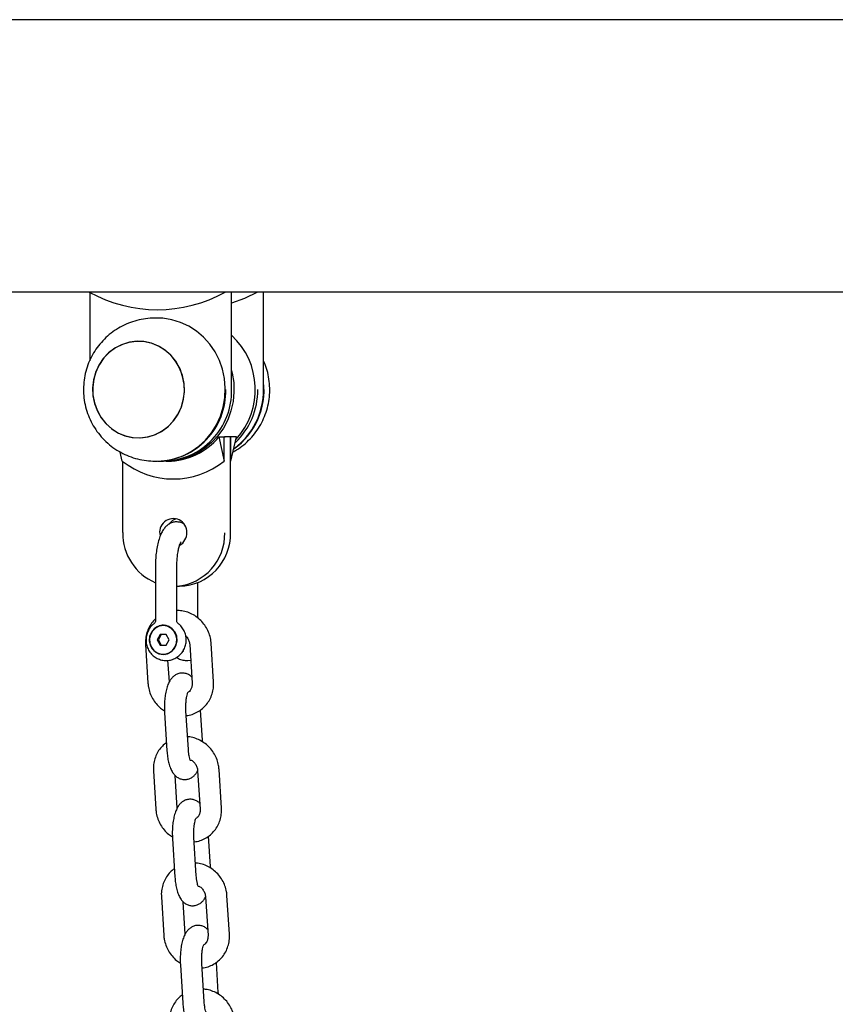
# Model space of a CAD drawing. Units: millimetres. Extents: x -23418 to 29715, y -7309 to 7584.
# Drawn here: x -6835 to -6607, y 2298 to 2573 of the extents above; entities that cross this region are included whole.
import ezdxf

# ---------------------------------------------------------------- set-up
doc = ezdxf.new("R2010")
doc.units = ezdxf.units.MM
doc.header["$LTSCALE"] = 10

msp = doc.modelspace()

# ---------------------------------------------------------------- linework, layer by layer
at = {"color": 7, "linetype": 'Continuous', "lineweight": 25}
for p, q in [((-4629.49, 2573.29), (-7082.52, 2573.29)), ((-7087.61, 2497.19), (-6254.11, 2497.19)), ((-6815.28, 2497.12), (-6815.3, 2497.19)), ((-6815.17, 2497.06), (-6815.17, 2477.93)), ((-6777.25, 2497.19), (-6777.23, 2497.12)), ((-6777.23, 2497.19), (-6777.23, 2497.12)), ((-6775.48, 2469.87), (-6775.48, 2497.19)), ((-6775.38, 2497.19), (-6775.38, 2497.12)), ((-6775.38, 2497.12), (-6775.36, 2497.19)), ((-6768.29, 2497.19), (-6768.27, 2497.12)), ((-6768.27, 2497.19), (-6768.27, 2497.12)), ((-6766.52, 2469.87), (-6766.52, 2497.19)), ((-6766.42, 2497.19), (-6766.42, 2497.12)), ((-6766.42, 2497.12), (-6766.4, 2497.19)), ((-6796.25, 2489.87), (-6796.87, 2489.87)), ((-6775.48, 2469.87), (-6775.5, 2469.87)), ((-6766.52, 2469.87), (-6766.54, 2469.87)), ((-6779.05, 2456.64), (-6777.51, 2456.64)), ((-6779.05, 2456.64), (-6777.51, 2449.87)), ((-6777.51, 2456.49), (-6777.38, 2456.64)), ((-6777.51, 2449.87), (-6777.51, 2456.64)), ((-6775.78, 2456.64), (-6777.38, 2456.64)), ((-6775.76, 2429.87), (-6775.76, 2456.59)), ((-6774.11, 2456.64), (-6775.65, 2456.64)), ((-6775.65, 2449.87), (-6775.65, 2456.64)), ((-6775.65, 2449.87), (-6774.11, 2456.64)), ((-6806.04, 2449.87), (-6806.62, 2452.41)), ((-6805.94, 2449.79), (-6805.94, 2429.87)), ((-6796.87, 2449.87), (-6796.25, 2449.87)), ((-6796.13, 2449.87), (-6794.52, 2449.87)), ((-6793.81, 2449.87), (-6793.32, 2449.87)), ((-6775.76, 2429.87), (-6775.78, 2429.87)), ((-6796.78, 2420.37), (-6796.78, 2405.2)), ((-6790.78, 2405.2), (-6790.78, 2420.37)), ((-6790.78, 2414.87), (-6790.04, 2414.87)), ((-6784.91, 2406.02), (-6784.91, 2415.87)), ((-6796.15, 2403.63), (-6795.69, 2403.82)), ((-6794.15, 2403.87), (-6794.61, 2403.87)), ((-6793.12, 2403.72), (-6794.15, 2403.87)), ((-6795.43, 2401.37), (-6796.26, 2399.87)), ((-6795.13, 2401.37), (-6795.95, 2399.87)), ((-6793.79, 2401.37), (-6795.43, 2401.37)), ((-6792.96, 2399.87), (-6793.79, 2401.37)), ((-6799.55, 2398.56), (-6798.87, 2387.78)), ((-6796.26, 2399.87), (-6795.43, 2398.37)), ((-6795.95, 2399.87), (-6796.26, 2399.87)), ((-6795.95, 2399.87), (-6795.13, 2398.37)), ((-6795.43, 2398.37), (-6793.79, 2398.37)), ((-6793.79, 2398.37), (-6792.96, 2399.87)), ((-6787.19, 2398.56), (-6786.51, 2387.78)), ((-6780.52, 2388.16), (-6781.2, 2398.94)), ((-6794.61, 2395.87), (-6794.15, 2395.87)), ((-6794.15, 2395.87), (-6793.97, 2395.87)), ((-6789.04, 2396.87), (-6788.84, 2396.87)), ((-6793.78, 2394.12), (-6793.66, 2394.12)), ((-6792.88, 2388.16), (-6793.26, 2394.18)), ((-6787.73, 2394.12), (-6786.91, 2394.25)), ((-6794.23, 2379.63), (-6793.55, 2368.85)), ((-6787.56, 2369.23), (-6788.24, 2380.01)), ((-6783.62, 2371.82), (-6784.16, 2380.27)), ((-6797.33, 2363.29), (-6796.65, 2352.51)), ((-6784.97, 2363.29), (-6784.29, 2352.51)), ((-6778.3, 2352.88), (-6778.98, 2363.66)), ((-6790.67, 2352.88), (-6791.24, 2361.96)), ((-6792.01, 2344.35), (-6791.33, 2333.57)), ((-6785.34, 2333.95), (-6786.02, 2344.73)), ((-6781.41, 2336.54), (-6781.94, 2345)), ((-6795.11, 2328.01), (-6794.44, 2317.23)), ((-6788.45, 2317.61), (-6789.02, 2326.68)), ((-6782.75, 2328.01), (-6782.07, 2317.23)), ((-6776.08, 2317.61), (-6776.76, 2328.39)), ((-6779.19, 2301.26), (-6779.72, 2309.72)), ((-6789.79, 2309.07), (-6789.11, 2298.29)), ((-6783.13, 2298.67), (-6783.8, 2309.45))]:
    msp.add_line(p, q, dxfattribs=at)
at = {"color": 7, "linetype": 'Continuous', "lineweight": 25, "flags": 128}
for points in [[(-6768.27, 2497.12), (-6771.86, 2495.36), (-6775.48, 2494.02)], [(-6796.25, 2449.87), (-6793.97, 2450.01), (-6791.48, 2450.51), (-6789.06, 2451.35), (-6786.78, 2452.53), (-6784.67, 2454.01), (-6782.76, 2455.77), (-6781.09, 2457.79), (-6779.7, 2460.02), (-6778.6, 2462.43), (-6777.81, 2464.97), (-6777.36, 2467.6), (-6777.24, 2470.27), (-6777.46, 2472.93), (-6778.01, 2475.54), (-6778.9, 2478.04), (-6780.09, 2480.4), (-6781.57, 2482.58), (-6783.31, 2484.52), (-6785.28, 2486.2), (-6787.45, 2487.6), (-6789.77, 2488.67), (-6792.22, 2489.41), (-6794.73, 2489.8), (-6796.25, 2489.87)], [(-6808.92, 2458.84), (-6807.09, 2457.71), (-6805.11, 2456.91), (-6803.03, 2456.46), (-6800.91, 2456.38), (-6798.81, 2456.67), (-6796.78, 2457.32), (-6794.88, 2458.31), (-6793.16, 2459.61), (-6791.67, 2461.2), (-6790.45, 2463.02), (-6789.52, 2465.03), (-6788.93, 2467.17), (-6788.68, 2469.38), (-6788.78, 2471.61), (-6789.22, 2473.79), (-6790, 2475.86), (-6791.1, 2477.77), (-6792.48, 2479.46), (-6794.1, 2480.9), (-6795.93, 2482.03), (-6797.91, 2482.83), (-6799.98, 2483.27), (-6802.1, 2483.35), (-6804.21, 2483.07), (-6806.24, 2482.42), (-6808.14, 2481.43), (-6809.86, 2480.13), (-6811.35, 2478.54), (-6812.57, 2476.72), (-6813.49, 2474.71), (-6814.09, 2472.57), (-6814.34, 2470.36), (-6814.24, 2468.13), (-6813.79, 2465.95), (-6813.01, 2463.88), (-6811.92, 2461.97), (-6810.54, 2460.27), (-6808.92, 2458.84)], [(-6811.2, 2478.72), (-6812.45, 2476.92), (-6813.41, 2474.93), (-6814.04, 2472.8), (-6814.33, 2470.6), (-6814.27, 2468.37), (-6813.86, 2466.18), (-6813.11, 2464.09), (-6812.05, 2462.16), (-6810.7, 2460.44), (-6809.1, 2458.98), (-6807.29, 2457.82), (-6805.33, 2456.98), (-6803.26, 2456.49), (-6801.14, 2456.37), (-6799.03, 2456.62), (-6796.99, 2457.23), (-6795.07, 2458.19), (-6793.33, 2459.46), (-6791.82, 2461.02), (-6790.56, 2462.81), (-6789.61, 2464.8), (-6788.98, 2466.93), (-6788.69, 2469.14), (-6788.75, 2471.37), (-6789.16, 2473.56), (-6789.9, 2475.65), (-6790.97, 2477.58), (-6792.32, 2479.29), (-6793.92, 2480.76), (-6795.73, 2481.92), (-6797.69, 2482.76), (-6799.76, 2483.24), (-6801.88, 2483.36), (-6803.99, 2483.11), (-6806.03, 2482.51), (-6807.94, 2481.55), (-6809.68, 2480.28), (-6811.2, 2478.72)], [(-6775.48, 2475.21), (-6775.31, 2474.5), (-6774.89, 2471.87), (-6774.8, 2469.2), (-6775.06, 2466.54), (-6775.65, 2463.94), (-6776.56, 2461.45), (-6777.78, 2459.11), (-6779.29, 2456.96), (-6781.05, 2455.04), (-6783.05, 2453.38), (-6785.23, 2452.02), (-6787.57, 2450.98), (-6790.02, 2450.27), (-6792.54, 2449.91), (-6794.51, 2449.88)], [(-6796.15, 2403.63), (-6797.15, 2402.98), (-6797.92, 2402.03), (-6798.39, 2400.89), (-6798.5, 2399.66), (-6798.27, 2398.44), (-6797.69, 2397.36), (-6796.84, 2396.5), (-6795.78, 2395.96), (-6794.61, 2395.77), (-6793.44, 2395.96), (-6792.38, 2396.5), (-6791.53, 2397.36), (-6790.95, 2398.44), (-6790.72, 2399.66), (-6790.83, 2400.89), (-6791.3, 2402.03), (-6792.07, 2402.98), (-6793.07, 2403.63)], [(-6794.61, 2403.87), (-6795.73, 2403.69), (-6796.75, 2403.17), (-6797.58, 2402.36), (-6798.15, 2401.33), (-6798.4, 2400.17), (-6798.32, 2398.98), (-6797.9, 2397.87), (-6797.2, 2396.94), (-6796.26, 2396.26), (-6795.18, 2395.91), (-6794.04, 2395.91), (-6792.96, 2396.26), (-6792.02, 2396.94), (-6791.32, 2397.87), (-6790.9, 2398.98), (-6790.82, 2400.17), (-6791.07, 2401.33), (-6791.64, 2402.36), (-6792.47, 2403.17), (-6793.49, 2403.69), (-6794.61, 2403.87)], [(-6794.37, 2403.96), (-6794.96, 2403.87), (-6795.11, 2403.83)], [(-6795.38, 2396), (-6794.96, 2395.87), (-6794.09, 2395.77)]]:
    msp.add_lwpolyline(points, dxfattribs=at)
at = {"color": 7, "linetype": 'Continuous', "lineweight": 25}
for centre, radius, start, end in [((-6796.25, 2531.42), 39.22, 240.9911, 299.0089), ((-6789.49, 2469.86), 20.66, 317.7224, 47.293), ((-6796.61, 2469.37), 19.51, 271.4072, 1.4663), ((-6795, 2469.37), 19.51, 271.4073, 1.467), ((-6786.74, 2469.75), 20.34, 305.9248, 6.223), ((-6786.8, 2469.7), 20.26, 306.4725, 0.4791), ((-6788.52, 2469.73), 20.37, 313.8653, 0.3878), ((-6793.43, 2468.51), 18.65, 270.3389, 320.4443), ((-6791.77, 2467.78), 22.9, 231.4606, 308.5394), ((-6791.79, 2429.98), 3.82, 358.3148, 195.429), ((-6789.86, 2430.09), 3.79, 105.2409, 143.3137), ((-6790.94, 2429.67), 14.98, 179.2238, 247.0346), ((-6792.06, 2429.52), 14.68, 275.0092, 1.342), ((-6790.42, 2429.51), 14.65, 271.4738, 1.4009), ((-6791.99, 2429.82), 4.02, 299.5257, 0.6422)]:
    msp.add_arc(centre, radius, start, end, dxfattribs=at)
for points, knots in [([(-6796.78, 2489.86), (-6796.86, 2489.86), (-6797.77, 2489.92), (-6799.52, 2489.73), (-6801.99, 2489.26), (-6804.37, 2488.47), (-6806.63, 2487.4), (-6808.73, 2486.05), (-6810.66, 2484.46), (-6811.77, 2483.22), (-6812.32, 2482.6)], [0, 0, 0, 0, 0.012723, 0.154749, 0.296338, 0.437512, 0.578308, 0.718799, 0.859056, 1, 1, 1, 1]), ([(-6812.32, 2482.6), (-6812.81, 2481.96), (-6813.81, 2480.66), (-6815, 2478.49), (-6815.93, 2476.18), (-6816.57, 2473.76), (-6816.9, 2471.28), (-6816.92, 2468.77), (-6816.63, 2466.26), (-6816.01, 2463.81), (-6815.09, 2461.44), (-6813.88, 2459.2), (-6812.39, 2457.14), (-6810.64, 2455.27), (-6808.68, 2453.64), (-6806.52, 2452.28), (-6804.21, 2451.2), (-6801.79, 2450.43), (-6799.34, 2449.95), (-6797.7, 2449.9), (-6796.91, 2449.88)], [0, 0, 0, 0, 0.053528, 0.108515, 0.163571, 0.218743, 0.274064, 0.329561, 0.385248, 0.441128, 0.497181, 0.553378, 0.609691, 0.66607, 0.722469, 0.778833, 0.835129, 0.891307, 0.94735, 1, 1, 1, 1]), ([(-6775.07, 2452.45), (-6774.74, 2452.62), (-6773.68, 2453.18), (-6772.06, 2454.4), (-6770.23, 2456.09), (-6768.64, 2458), (-6767.29, 2460.1), (-6766.21, 2462.34), (-6765.42, 2464.71), (-6764.93, 2467.16), (-6764.74, 2469.67), (-6764.88, 2472.18), (-6765.31, 2474.62), (-6765.83, 2476.26), (-6766.24, 2477.35), (-6766.4, 2477.67), (-6766.52, 2477.92)], [0, 0, 0, 0, 0.037358, 0.121646, 0.205814, 0.289936, 0.374066, 0.458276, 0.542635, 0.627195, 0.712007, 0.797099, 0.882478, 0.963104, 0.97223, 1, 1, 1, 1]), ([(-6777.38, 2456.64), (-6777.39, 2456.64), (-6777.4, 2456.63), (-6777.44, 2456.59), (-6777.48, 2456.54), (-6777.5, 2456.49), (-6777.51, 2456.47)], [0, 0, 0, 0, 0.187579, 0.421914, 0.823111, 1, 1, 1, 1]), ([(-6775.78, 2456.64), (-6775.77, 2456.64), (-6775.76, 2456.63), (-6775.76, 2456.61), (-6775.76, 2456.59), (-6775.76, 2456.59)], [0, 0, 0, 0, 0.3830265, 0.8629537, 1, 1, 1, 1]), ([(-6788.85, 2432.32), (-6788.88, 2432.34), (-6789.18, 2432.56), (-6789.91, 2432.79), (-6790.98, 2432.92), (-6792.05, 2432.73), (-6793, 2432.28), (-6793.8, 2431.65), (-6794.49, 2430.83), (-6795.11, 2429.78), (-6795.67, 2428.44), (-6796.13, 2426.82), (-6796.47, 2425.04), (-6796.68, 2423.19), (-6796.77, 2421.61), (-6796.78, 2420.67), (-6796.78, 2420.37)], [0, 0, 0, 0, 0.007424, 0.070916, 0.133527, 0.199116, 0.261623, 0.325106, 0.394384, 0.475327, 0.572044, 0.673559, 0.77035, 0.863966, 0.955988, 1, 1, 1, 1]), ([(-6790.78, 2420.37), (-6790.78, 2420.64), (-6790.77, 2421.44), (-6790.69, 2422.73), (-6790.52, 2424.16), (-6790.29, 2425.41), (-6790.02, 2426.36), (-6789.78, 2426.99), (-6789.59, 2427.32), (-6789.58, 2427.33), (-6789.58, 2427.34)], [0, 0, 0, 0, 0.080938, 0.235704, 0.38932, 0.540023, 0.685774, 0.808232, 0.919627, 1, 1, 1, 1]), ([(-6781.2, 2398.94), (-6781.23, 2399.29), (-6781.32, 2400.22), (-6781.73, 2401.69), (-6782.46, 2403.27), (-6783.47, 2404.7), (-6784.71, 2405.94), (-6786.14, 2406.93), (-6787.72, 2407.65), (-6789.33, 2408.07), (-6790.41, 2408.09), (-6790.91, 2408.1)], [0, 0, 0, 0, 0.072732, 0.189575, 0.306803, 0.424416, 0.542286, 0.660248, 0.778155, 0.895815, 1, 1, 1, 1]), ([(-6796.78, 2405.71), (-6796.87, 2405.64), (-6797.39, 2405.21), (-6798.12, 2404.21), (-6798.92, 2402.75), (-6799.41, 2401.14), (-6799.59, 2399.72), (-6799.56, 2398.86), (-6799.55, 2398.56)], [0, 0, 0, 0, 0.045431, 0.255862, 0.466374, 0.677331, 0.889119, 1, 1, 1, 1]), ([(-6797.11, 2404.46), (-6797.34, 2404.28), (-6797.93, 2403.84), (-6798.63, 2402.86), (-6799.18, 2401.64), (-6799.43, 2400.31), (-6799.38, 2398.95), (-6799.01, 2397.63), (-6798.35, 2396.43), (-6797.43, 2395.42), (-6796.3, 2394.66), (-6795.03, 2394.23), (-6794.12, 2394.06), (-6793.67, 2394.12), (-6793.66, 2394.13)], [0, 0, 0, 0, 0.061456, 0.153573, 0.246193, 0.339414, 0.433221, 0.527501, 0.621979, 0.716398, 0.810453, 0.903967, 0.996812, 1, 1, 1, 1]), ([(-6796.8, 2405.2), (-6796.79, 2405.15), (-6796.79, 2404.98), (-6796.91, 2404.69), (-6797.07, 2404.55), (-6797.14, 2404.49)], [0, 0, 0, 0, 0.203432, 0.657039, 1, 1, 1, 1]), ([(-6793.6, 2403.82), (-6793.74, 2403.85), (-6794.18, 2403.95), (-6794.91, 2403.99), (-6795.44, 2403.9), (-6795.67, 2403.83), (-6795.69, 2403.82)], [0, 0, 0, 0, 0.191956, 0.597695, 0.962143, 1, 1, 1, 1]), ([(-6793.78, 2394.13), (-6793.38, 2394.15), (-6792.54, 2394.19), (-6791.33, 2394.64), (-6790.22, 2395.36), (-6789.3, 2396.32), (-6788.62, 2397.48), (-6788.22, 2398.77), (-6788.12, 2400.12), (-6788.33, 2401.47), (-6788.86, 2402.73), (-6789.57, 2403.77), (-6790.19, 2404.26), (-6790.45, 2404.46)], [0, 0, 0, 0, 0.084373, 0.177176, 0.269842, 0.362647, 0.455871, 0.549665, 0.644078, 0.739027, 0.834326, 0.929706, 1, 1, 1, 1]), ([(-6793.6, 2403.82), (-6793.44, 2403.77), (-6793.25, 2403.72), (-6793.09, 2403.64), (-6793.07, 2403.63)], [0, 0, 0, 0, 0.8885592, 1, 1, 1, 1]), ([(-6790.43, 2404.48), (-6790.52, 2404.57), (-6790.69, 2404.74), (-6790.79, 2405.05), (-6790.78, 2405.18), (-6790.78, 2405.2)], [0, 0, 0, 0, 0.44121, 0.924444, 1, 1, 1, 1]), ([(-6788.31, 2400.99), (-6788.21, 2400.9), (-6787.86, 2400.58), (-6787.46, 2399.84), (-6787.23, 2399.09), (-6787.19, 2398.67), (-6787.19, 2398.56)], [0, 0, 0, 0, 0.149592, 0.516716, 0.882379, 1, 1, 1, 1]), ([(-6790.85, 2395.01), (-6790.68, 2394.9), (-6790.15, 2394.52), (-6789.09, 2394.23), (-6788.19, 2394.06), (-6787.74, 2394.12), (-6787.73, 2394.12)], [0, 0, 0, 0, 0.182554, 0.588266, 0.991199, 1, 1, 1, 1]), ([(-6786.62, 2389.49), (-6786.65, 2389.53), (-6786.88, 2389.8), (-6787.49, 2390.19), (-6788.44, 2390.57), (-6789.48, 2390.66), (-6790.49, 2390.45), (-6791.36, 2390), (-6792.08, 2389.38), (-6792.68, 2388.62), (-6793.2, 2387.64), (-6793.64, 2386.39), (-6793.98, 2384.89), (-6794.2, 2383.26), (-6794.28, 2381.64), (-6794.27, 2380.43), (-6794.24, 2379.77), (-6794.23, 2379.63)], [0, 0, 0, 0, 0.010109, 0.073749, 0.135879, 0.197827, 0.262048, 0.322055, 0.382023, 0.44665, 0.522152, 0.614741, 0.712393, 0.804277, 0.893081, 0.976232, 1, 1, 1, 1]), ([(-6798.87, 2387.78), (-6798.84, 2387.43), (-6798.75, 2386.5), (-6798.34, 2385.04), (-6797.61, 2383.46), (-6796.6, 2382.03), (-6795.48, 2380.87), (-6794.62, 2380.32), (-6794.25, 2380.08)], [0, 0, 0, 0, 0.115152, 0.300149, 0.485749, 0.671948, 0.858575, 1, 1, 1, 1]), ([(-6788.16, 2378.72), (-6787.87, 2378.75), (-6787.03, 2378.83), (-6785.7, 2379.32), (-6784.24, 2380.12), (-6782.98, 2381.21), (-6781.94, 2382.5), (-6781.16, 2383.98), (-6780.66, 2385.59), (-6780.48, 2387), (-6780.51, 2387.86), (-6780.52, 2388.16)], [0, 0, 0, 0, 0.064572, 0.189659, 0.314154, 0.438228, 0.562074, 0.685955, 0.810112, 0.934738, 1, 1, 1, 1]), ([(-6786.51, 2387.78), (-6786.5, 2387.65), (-6786.49, 2387.19), (-6786.65, 2386.46), (-6787, 2385.74), (-6787.34, 2385.43), (-6787.49, 2385.31)], [0, 0, 0, 0, 0.130552, 0.449456, 0.775841, 1, 1, 1, 1]), ([(-6788.24, 2380.01), (-6788.25, 2380.22), (-6788.28, 2380.83), (-6788.27, 2381.88), (-6788.18, 2383.06), (-6788.02, 2384.06), (-6787.84, 2384.79), (-6787.69, 2385.21), (-6787.59, 2385.38), (-6787.62, 2385.34), (-6787.62, 2385.34)], [0, 0, 0, 0, 0.0892986, 0.2605535, 0.4319363, 0.5996964, 0.743139, 0.8722562, 0.9875055, 1, 1, 1, 1]), ([(-6793.7, 2371.17), (-6794.09, 2370.86), (-6794.92, 2370.21), (-6795.91, 2368.94), (-6796.7, 2367.47), (-6797.19, 2365.86), (-6797.37, 2364.44), (-6797.34, 2363.58), (-6797.33, 2363.29)], [0, 0, 0, 0, 0.16677, 0.35046, 0.534203, 0.718355, 0.903202, 1, 1, 1, 1]), ([(-6778.98, 2363.66), (-6779.01, 2364.02), (-6779.1, 2364.94), (-6779.51, 2366.41), (-6780.24, 2367.99), (-6781.25, 2369.42), (-6782.49, 2370.66), (-6783.92, 2371.66), (-6785.5, 2372.36), (-6786.82, 2372.74), (-6787.58, 2372.77), (-6787.78, 2372.77)], [0, 0, 0, 0, 0.077608, 0.202281, 0.327369, 0.452867, 0.578639, 0.704512, 0.830311, 0.955857, 1, 1, 1, 1]), ([(-6783.6, 2371.37), (-6783.6, 2371.37), (-6783.6, 2371.52), (-6783.61, 2371.67), (-6783.62, 2371.82)], [0, 0, 0, 0, 0.029925, 1, 1, 1, 1]), ([(-6793.55, 2368.85), (-6793.53, 2368.57), (-6793.47, 2367.75), (-6793.28, 2366.44), (-6792.94, 2364.96), (-6792.47, 2363.68), (-6791.88, 2362.64), (-6791.19, 2361.84), (-6790.37, 2361.25), (-6789.41, 2360.88), (-6788.37, 2360.79), (-6787.36, 2361), (-6786.49, 2361.45), (-6785.77, 2362.06), (-6785.27, 2362.68), (-6785.05, 2363.12), (-6784.97, 2363.28)], [0, 0, 0, 0, 0.048656, 0.142219, 0.238612, 0.341637, 0.43053, 0.501812, 0.568634, 0.633869, 0.698914, 0.766345, 0.82935, 0.892319, 0.960172, 1, 1, 1, 1]), ([(-6786.95, 2366.12), (-6786.95, 2366.11), (-6786.93, 2366.09), (-6787.04, 2366.29), (-6787.19, 2366.75), (-6787.36, 2367.48), (-6787.49, 2368.34), (-6787.54, 2368.96), (-6787.56, 2369.23)], [0, 0, 0, 0, 0.056488, 0.219176, 0.401867, 0.608165, 0.834367, 1, 1, 1, 1]), ([(-6786.82, 2366.3), (-6786.72, 2366.25), (-6786.34, 2366.06), (-6785.77, 2365.45), (-6785.23, 2364.57), (-6785.01, 2363.81), (-6784.98, 2363.39), (-6784.97, 2363.29)], [0, 0, 0, 0, 0.092741, 0.368931, 0.641333, 0.912726, 1, 1, 1, 1]), ([(-6784.4, 2354.21), (-6784.43, 2354.25), (-6784.67, 2354.52), (-6785.28, 2354.92), (-6786.22, 2355.29), (-6787.26, 2355.38), (-6788.27, 2355.17), (-6789.15, 2354.72), (-6789.86, 2354.11), (-6790.46, 2353.34), (-6790.98, 2352.36), (-6791.43, 2351.11), (-6791.76, 2349.61), (-6791.98, 2347.99), (-6792.07, 2346.37), (-6792.05, 2345.15), (-6792.02, 2344.5), (-6792.01, 2344.35)], [0, 0, 0, 0, 0.010119, 0.073754, 0.135894, 0.197831, 0.262051, 0.322057, 0.382028, 0.446651, 0.522157, 0.614746, 0.712392, 0.80428, 0.893089, 0.976233, 1, 1, 1, 1]), ([(-6796.65, 2352.51), (-6796.62, 2352.15), (-6796.53, 2351.23), (-6796.13, 2349.76), (-6795.39, 2348.18), (-6794.38, 2346.75), (-6793.26, 2345.59), (-6792.4, 2345.04), (-6792.03, 2344.8)], [0, 0, 0, 0, 0.11515, 0.30014, 0.485727, 0.671934, 0.858548, 1, 1, 1, 1]), ([(-6785.94, 2343.44), (-6785.65, 2343.47), (-6784.81, 2343.56), (-6783.48, 2344.04), (-6782.03, 2344.85), (-6780.76, 2345.93), (-6779.72, 2347.23), (-6778.94, 2348.7), (-6778.44, 2350.31), (-6778.26, 2351.73), (-6778.29, 2352.59), (-6778.3, 2352.88)], [0, 0, 0, 0, 0.0645712, 0.1896609, 0.3141505, 0.4382322, 0.5620785, 0.6859602, 0.8101159, 0.9347376, 1, 1, 1, 1]), ([(-6784.29, 2352.51), (-6784.29, 2352.37), (-6784.27, 2351.92), (-6784.43, 2351.18), (-6784.78, 2350.46), (-6785.13, 2350.15), (-6785.27, 2350.03)], [0, 0, 0, 0, 0.130532, 0.449437, 0.775776, 1, 1, 1, 1]), ([(-6786.02, 2344.73), (-6786.03, 2344.94), (-6786.06, 2345.55), (-6786.05, 2346.6), (-6785.96, 2347.78), (-6785.81, 2348.78), (-6785.62, 2349.52), (-6785.47, 2349.93), (-6785.37, 2350.1), (-6785.4, 2350.06), (-6785.4, 2350.06)], [0, 0, 0, 0, 0.0892943, 0.2605454, 0.4319434, 0.5997086, 0.7431311, 0.8722382, 0.9874882, 1, 1, 1, 1]), ([(-6776.76, 2328.39), (-6776.8, 2328.74), (-6776.88, 2329.67), (-6777.29, 2331.13), (-6778.02, 2332.71), (-6779.03, 2334.14), (-6780.27, 2335.38), (-6781.7, 2336.38), (-6783.29, 2337.08), (-6784.6, 2337.46), (-6785.37, 2337.49), (-6785.57, 2337.5)], [0, 0, 0, 0, 0.077607, 0.202282, 0.32736, 0.452855, 0.578632, 0.704502, 0.830314, 0.95586, 1, 1, 1, 1]), ([(-6791.48, 2335.9), (-6791.87, 2335.59), (-6792.7, 2334.94), (-6793.69, 2333.66), (-6794.48, 2332.19), (-6794.97, 2330.58), (-6795.15, 2329.17), (-6795.12, 2328.3), (-6795.11, 2328.01)], [0, 0, 0, 0, 0.166773, 0.350462, 0.534201, 0.718352, 0.903204, 1, 1, 1, 1]), ([(-6781.38, 2336.09), (-6781.38, 2336.1), (-6781.38, 2336.25), (-6781.4, 2336.4), (-6781.41, 2336.54)], [0, 0, 0, 0, 0.029673, 1, 1, 1, 1]), ([(-6791.33, 2333.57), (-6791.31, 2333.29), (-6791.25, 2332.47), (-6791.06, 2331.16), (-6790.72, 2329.69), (-6790.25, 2328.41), (-6789.67, 2327.37), (-6788.97, 2326.56), (-6788.15, 2325.97), (-6787.19, 2325.6), (-6786.15, 2325.51), (-6785.15, 2325.72), (-6784.27, 2326.17), (-6783.56, 2326.79), (-6783.06, 2327.4), (-6782.83, 2327.84), (-6782.75, 2328)], [0, 0, 0, 0, 0.048655, 0.142218, 0.23861, 0.341636, 0.430533, 0.501814, 0.568636, 0.633873, 0.698918, 0.766337, 0.829344, 0.892317, 0.960168, 1, 1, 1, 1]), ([(-6784.73, 2330.84), (-6784.73, 2330.84), (-6784.71, 2330.81), (-6784.82, 2331.02), (-6784.97, 2331.47), (-6785.14, 2332.2), (-6785.27, 2333.06), (-6785.32, 2333.69), (-6785.34, 2333.95)], [0, 0, 0, 0, 0.056511, 0.219165, 0.40186, 0.608152, 0.83436, 1, 1, 1, 1]), ([(-6784.6, 2331.03), (-6784.51, 2330.98), (-6784.12, 2330.78), (-6783.55, 2330.17), (-6783.02, 2329.29), (-6782.8, 2328.53), (-6782.76, 2328.11), (-6782.75, 2328.01)], [0, 0, 0, 0, 0.092756, 0.368932, 0.641342, 0.912725, 1, 1, 1, 1]), ([(-6782.18, 2318.93), (-6782.21, 2318.97), (-6782.45, 2319.25), (-6783.06, 2319.64), (-6784, 2320.01), (-6785.04, 2320.1), (-6786.05, 2319.9), (-6786.93, 2319.44), (-6787.65, 2318.83), (-6788.24, 2318.06), (-6788.76, 2317.08), (-6789.21, 2315.83), (-6789.55, 2314.33), (-6789.76, 2312.71), (-6789.85, 2311.09), (-6789.84, 2309.87), (-6789.8, 2309.22), (-6789.79, 2309.07)], [0, 0, 0, 0, 0.010112, 0.07375, 0.135885, 0.19783, 0.26204, 0.32206, 0.382031, 0.446654, 0.522156, 0.614749, 0.712399, 0.804277, 0.893087, 0.976232, 1, 1, 1, 1]), ([(-6794.44, 2317.23), (-6794.4, 2316.87), (-6794.31, 2315.95), (-6793.91, 2314.48), (-6793.17, 2312.9), (-6792.16, 2311.48), (-6791.04, 2310.32), (-6790.18, 2309.76), (-6789.81, 2309.52)], [0, 0, 0, 0, 0.115153, 0.300138, 0.485739, 0.671948, 0.858575, 1, 1, 1, 1]), ([(-6783.72, 2308.16), (-6783.43, 2308.19), (-6782.59, 2308.28), (-6781.26, 2308.76), (-6779.81, 2309.57), (-6778.54, 2310.65), (-6777.5, 2311.95), (-6776.72, 2313.43), (-6776.22, 2315.03), (-6776.04, 2316.45), (-6776.07, 2317.31), (-6776.08, 2317.61)], [0, 0, 0, 0, 0.06457, 0.189658, 0.314153, 0.438229, 0.562082, 0.685962, 0.810119, 0.934739, 1, 1, 1, 1]), ([(-6782.07, 2317.23), (-6782.07, 2317.1), (-6782.06, 2316.64), (-6782.21, 2315.9), (-6782.56, 2315.18), (-6782.91, 2314.88), (-6783.05, 2314.75)], [0, 0, 0, 0, 0.130522, 0.449465, 0.775812, 1, 1, 1, 1]), ([(-6783.8, 2309.45), (-6783.81, 2309.66), (-6783.85, 2310.27), (-6783.83, 2311.32), (-6783.74, 2312.51), (-6783.59, 2313.5), (-6783.4, 2314.24), (-6783.26, 2314.66), (-6783.15, 2314.82), (-6783.18, 2314.79), (-6783.18, 2314.78)], [0, 0, 0, 0, 0.089299, 0.260553, 0.431936, 0.599696, 0.743139, 0.872256, 0.987489, 1, 1, 1, 1]), ([(-6774.54, 2293.11), (-6774.58, 2293.46), (-6774.67, 2294.39), (-6775.07, 2295.85), (-6775.81, 2297.43), (-6776.81, 2298.87), (-6778.05, 2300.1), (-6779.49, 2301.1), (-6781.07, 2301.81), (-6782.38, 2302.18), (-6783.15, 2302.21), (-6783.35, 2302.22)], [0, 0, 0, 0, 0.0776079, 0.2022807, 0.3273686, 0.4528664, 0.5786456, 0.7045125, 0.8303126, 0.9558591, 1, 1, 1, 1]), ([(-6789.26, 2300.62), (-6789.65, 2300.31), (-6790.48, 2299.66), (-6791.47, 2298.38), (-6792.26, 2296.91), (-6792.76, 2295.3), (-6792.94, 2293.89), (-6792.91, 2293.03), (-6792.9, 2292.73)], [0, 0, 0, 0, 0.166774, 0.350473, 0.534216, 0.718365, 0.903202, 1, 1, 1, 1]), ([(-6779.17, 2300.81), (-6779.17, 2300.82), (-6779.17, 2300.97), (-6779.18, 2301.12), (-6779.19, 2301.26)], [0, 0, 0, 0, 0.029678, 1, 1, 1, 1]), ([(-6789.11, 2298.29), (-6789.09, 2298.01), (-6789.03, 2297.19), (-6788.84, 2295.88), (-6788.5, 2294.41), (-6788.04, 2293.13), (-6787.45, 2292.09), (-6786.75, 2291.28), (-6785.93, 2290.69), (-6784.98, 2290.33), (-6783.94, 2290.24), (-6782.93, 2290.44), (-6782.05, 2290.89), (-6781.34, 2291.51), (-6780.84, 2292.12), (-6780.61, 2292.56), (-6780.53, 2292.72)], [0, 0, 0, 0, 0.048656, 0.142213, 0.238603, 0.341634, 0.430531, 0.501809, 0.568631, 0.633868, 0.69891, 0.766341, 0.82935, 0.892319, 0.960173, 1, 1, 1, 1]), ([(-6782.51, 2295.57), (-6782.51, 2295.56), (-6782.49, 2295.54), (-6782.6, 2295.74), (-6782.75, 2296.19), (-6782.93, 2296.93), (-6783.06, 2297.79), (-6783.11, 2298.41), (-6783.13, 2298.67)], [0, 0, 0, 0, 0.056487, 0.219171, 0.401858, 0.608151, 0.834348, 1, 1, 1, 1])]:
    msp.add_open_spline(points, degree=3, knots=knots, dxfattribs=at)

doc.saveas('drawing.dxf')
